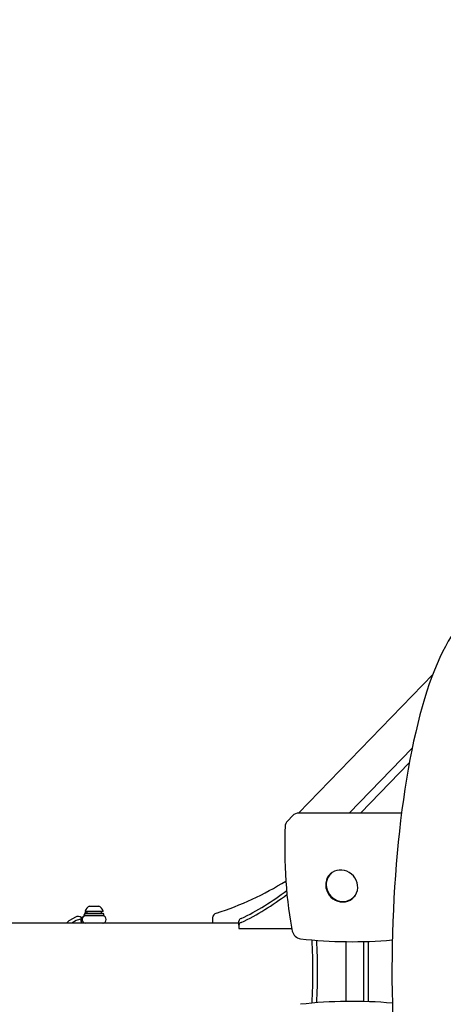
# Model space of a CAD drawing. Units: millimetres. Extents: x 2.52 to 12.33, y 2.18 to 11.64.
# Drawn here: x 9.9 to 10.25, y 6.68 to 7.49 of the extents above; entities that cross this region are included whole.
import ezdxf

# ---------------------------------------------------------------- set-up
doc = ezdxf.new("R2010")
doc.units = ezdxf.units.MM
doc.header["$LTSCALE"] = 70
doc.header["$PDSIZE"] = -1
doc.linetypes.add('SLD-Сплошная', pattern=[0])
doc.styles.get("Standard").update_dxf_attribs({"font": 'isocpeui.ttf'})
doc.dimstyles.new('ISO-25', dxfattribs={"dimtxt": 2.5, "dimasz": 2.5, "dimexe": 1.25, "dimexo": 0.625, "dimtad": 1, "dimtxsty": 'Standard', "dimcen": 2.5, "dimadec": 0, "dimazin": 0, "dimtfac": 1, "dimtmove": 0, "dimatfit": 3, "dimfxl": 1, "dimarcsym": 0})

# ---------------------------------------------------------------- blocks, each defined once
blk = doc.blocks.new('*D14')
at = {"color": 0, "lineweight": -2, "transparency": 16777216}
for p, q in [((4.46116, 5.87331), (4.46116, 11.39819)), ((10.90898, 5.87265), (10.90898, 11.39819)), ((4.67116, 11.32819), (10.69898, 11.32819))]:
    blk.add_line(p, q, dxfattribs=at)
at = {"color": 0, "transparency": 16777216}
for points in [[(4.67116, 11.36319), (4.67116, 11.29319), (4.46116, 11.32819)], [(10.69898, 11.36319), (10.69898, 11.29319), (10.90898, 11.32819)]]:
    blk.add_solid(points, dxfattribs=at)
at = {"layer": 'Defpoints', "color": 0, "transparency": 16777216}
for p in [(10.90898, 11.32819), (4.46116, 5.87331), (10.90898, 5.87265)]:
    blk.add_point(p, dxfattribs=at)
at = {"color": 0, "transparency": 16777216, "insert": (7.68507, 11.50419), "char_height": 0.21, "attachment_point": 5}
blk.add_mtext('6,45м', dxfattribs=at)

msp = doc.modelspace()

# ---------------------------------------------------------------- linework, layer by layer
at = {"color": 7, "linetype": 'SLD-Сплошная', "lineweight": 25}
for p, q in [((10.24602, 6.9493), (10.13526, 6.83462)), ((10.17712, 6.83463), (10.22903, 6.88837)), ((10.22667, 6.87626), (10.18646, 6.83463)), ((10.21947, 6.83463), (10.13543, 6.83463)), ((10.22022, 6.83459), (10.21947, 6.83463)), ((10.13021, 6.83246), (10.12629, 6.82839)), ((10.16243, 6.7852), (10.16143, 6.78416)), ((10.16143, 6.78416), (10.1621, 6.7848)), ((10.18085, 6.7654), (10.18185, 6.76644)), ((10.18097, 6.76552), (10.18085, 6.7654)), ((9.95891, 6.75376), (9.95891, 6.75338)), ((9.95891, 6.75376), (9.97391, 6.75376)), ((9.95891, 6.75338), (9.97391, 6.75338)), ((9.96266, 6.75788), (9.97016, 6.75788)), ((9.97251, 6.75138), (9.97251, 6.75338)), ((9.97391, 6.75338), (9.97391, 6.75376)), ((9.95092, 6.74863), (9.94616, 6.74599)), ((9.95152, 6.74583), (9.94795, 6.74386)), ((9.95786, 6.74935), (9.9569, 6.74881)), ((9.95841, 6.75138), (9.95841, 6.74978)), ((9.97224, 6.75138), (9.95841, 6.75138)), ((9.97224, 6.74978), (9.95841, 6.74978)), ((9.97441, 6.75138), (9.97224, 6.75138)), ((9.97441, 6.74978), (9.97224, 6.74978)), ((9.97418, 6.74378), (9.97471, 6.74406)), ((9.97441, 6.74978), (9.97441, 6.75138)), ((10.0642, 6.74803), (10.0642, 6.74378)), ((10.08597, 6.74208), (10.08597, 6.74539)), ((10.08597, 6.74378), (8.01041, 6.74378)), ((10.08597, 6.74208), (10.08597, 6.73928)), ((10.08597, 6.73928), (10.12962, 6.73928)), ((10.17424, 6.7285), (10.17424, 6.67905)), ((10.18901, 6.67892), (10.18901, 6.72863)), ((10.19287, 6.67879), (10.19287, 6.72876))]:
    msp.add_line(p, q, dxfattribs=at)
at = {"color": 7, "linetype": 'SLD-Сплошная', "lineweight": 25, "flags": 128}
for points in [[(10.29369, 7.00376), (10.29346, 7.00377), (10.29066, 7.00359), (10.28789, 7.0031), (10.28514, 7.00229), (10.28241, 7.00117), (10.27969, 6.99974), (10.27698, 6.99798), (10.27428, 6.9959), (10.27161, 6.99348), (10.26896, 6.99074), (10.26636, 6.98768), (10.2638, 6.98431), (10.26129, 6.98064), (10.25883, 6.97668), (10.25643, 6.97244), (10.25408, 6.96793), (10.25178, 6.96314), (10.24954, 6.95809), (10.24735, 6.95278), (10.24522, 6.94721), (10.24314, 6.94139), (10.24112, 6.93533), (10.23916, 6.92904), (10.23726, 6.92251), (10.23541, 6.91575), (10.23363, 6.90878), (10.23191, 6.90159), (10.23025, 6.8942), (10.22866, 6.88661), (10.22714, 6.87883), (10.22569, 6.87087), (10.2243, 6.86274), (10.22298, 6.85444), (10.22174, 6.84598), (10.22057, 6.83737), (10.21947, 6.82863), (10.21845, 6.81975), (10.21751, 6.81075), (10.21664, 6.80164), (10.21585, 6.79243), (10.21514, 6.78313), (10.2145, 6.77374), (10.21395, 6.76428), (10.21348, 6.75475), (10.21309, 6.74518), (10.21278, 6.73555), (10.21255, 6.7259), (10.2124, 6.71622), (10.21234, 6.70653), (10.21236, 6.69684), (10.21245, 6.68715), (10.21264, 6.67748), (10.2129, 6.66784), (10.21325, 6.65824), (10.21367, 6.64868), (10.21418, 6.63918), (10.21477, 6.62975), (10.21543, 6.6204), (10.21618, 6.61114), (10.217, 6.60197), (10.2179, 6.59291), (10.21888, 6.58396), (10.21994, 6.57515), (10.22106, 6.56646), (10.22227, 6.55792), (10.22354, 6.54953), (10.22488, 6.54131), (10.2263, 6.53325), (10.22778, 6.52537), (10.22933, 6.51768), (10.23095, 6.51018), (10.23263, 6.50288), (10.23438, 6.49579), (10.23619, 6.48891), (10.23805, 6.48226), (10.23998, 6.47584), (10.24196, 6.46965), (10.244, 6.4637), (10.2461, 6.458), (10.24825, 6.45255), (10.25045, 6.44736), (10.25271, 6.44243), (10.25502, 6.43777), (10.25739, 6.43337), (10.25981, 6.42926), (10.26228, 6.42542), (10.26481, 6.42187), (10.2674, 6.41861), (10.27005, 6.41565), (10.27275, 6.413), (10.2755, 6.41067), (10.2783, 6.40867), (10.28113, 6.40701), (10.28398, 6.4057), (10.28683, 6.40473), (10.28966, 6.4041), (10.29249, 6.4038), (10.29369, 6.40378)], [(10.12405, 6.82314), (10.12394, 6.82001), (10.1238, 6.81404), (10.12374, 6.80804), (10.12377, 6.80205), (10.12388, 6.79607), (10.12407, 6.79012), (10.12434, 6.78421), (10.1247, 6.77836), (10.12513, 6.77259), (10.12565, 6.76691), (10.12625, 6.76134), (10.12692, 6.75588), (10.12768, 6.75056), (10.1285, 6.74538), (10.12941, 6.74036), (10.13003, 6.73719)], [(10.17175, 6.76128), (10.17385, 6.76145), (10.17588, 6.76196), (10.17777, 6.76279), (10.17949, 6.76392), (10.18098, 6.76533), (10.1822, 6.76697), (10.18314, 6.76881), (10.18375, 6.77079), (10.18403, 6.77287), (10.18397, 6.77499), (10.18357, 6.7771), (10.18284, 6.77914), (10.1818, 6.78105), (10.18047, 6.7828), (10.17889, 6.78433), (10.17711, 6.78561), (10.17516, 6.78659), (10.1731, 6.78726), (10.17098, 6.7876), (10.16886, 6.7876), (10.16679, 6.78726), (10.16482, 6.78659), (10.16301, 6.78561), (10.16141, 6.78433), (10.16004, 6.7828), (10.15896, 6.78105), (10.15818, 6.77914), (10.15773, 6.7771), (10.15762, 6.77499), (10.15786, 6.77287), (10.15842, 6.77079), (10.15931, 6.76881), (10.1605, 6.76697), (10.16196, 6.76533), (10.16364, 6.76392), (10.16552, 6.76279), (10.16753, 6.76196), (10.16962, 6.76145), (10.17175, 6.76128)], [(10.16214, 6.78478), (10.16136, 6.78408), (10.16014, 6.78257), (10.15917, 6.78087), (10.15849, 6.77903), (10.1581, 6.77709), (10.15801, 6.7751), (10.15824, 6.7731), (10.15876, 6.77114), (10.15957, 6.76926), (10.16066, 6.76751), (10.16199, 6.76593), (10.16354, 6.76455), (10.16527, 6.76342), (10.16714, 6.76255), (10.16911, 6.76197), (10.17112, 6.7617), (10.17191, 6.76167)], [(9.97471, 6.74406), (9.97475, 6.74409), (9.97481, 6.74412)]]:
    msp.add_lwpolyline(points, dxfattribs=at)
at = {"color": 7, "linetype": 'SLD-Сплошная', "lineweight": 25}
for centre, radius, start, end in [((10.13537, 6.82742), 0.00721, 89.50612, 135.64394), ((10.13204, 6.82283), 0.008, 135.99297, 177.82436), ((9.98503, 7.00569), 0.26672, 287.9919, 301.58902), ((9.99196, 6.94592), 0.2203, 295.75674, 307.28798), ((9.99207, 6.9424), 0.22006, 295.75334, 307.39182), ((10.17213, 6.7736), 0.01193, 268.92993, 317.5782), ((9.964, 6.74882), 0.00628, 133.40395, 175.74513), ((9.96641, 6.7507), 0.0081, 117.57787, 157.80557), ((9.96641, 6.7507), 0.0081, 22.19443, 62.42213), ((9.94921, 6.74065), 0.00615, 119.75988, 149.46661), ((9.95316, 6.7448), 0.00444, 48.85497, 120.38921), ((9.95684, 6.73448), 0.01254, 96.33672, 115.13487), ((9.95833, 6.74617), 0.00301, 118.39611, 232.66811), ((9.95941, 6.74678), 0.003, 90, 270), ((9.97341, 6.74678), 0.003, 270, 90), ((10.06854, 6.74781), 0.00434, 105.03971, 177.11985), ((10.08855, 6.74506), 0.00259, 109.36278, 172.65909), ((10.08855, 6.74175), 0.00259, 109.36278, 172.65909), ((10.13787, 6.7388), 0.008, 191.57265, 262.58025), ((10.1794, 7.10058), 0.37216, 263.43281, 275.12508), ((9.71009, 6.70378), 0.43703, 356.57723, 3.42315), ((9.71381, 6.70378), 0.43717, 356.62276, 3.37783), ((10.17938, 6.30672), 0.37241, 84.87771, 96.56061)]:
    msp.add_arc(centre, radius, start, end, dxfattribs=at)
for centre, start_param, end_param in [((9.96641, 6.75542), 1.70778, 1.829219), ((9.96641, 6.75133), 1.558595, 1.582572)]:
    msp.add_ellipse(centre, major_axis=(0.00067, 0.01676), ratio=0.361777, start_param=start_param, end_param=end_param, dxfattribs=at)

# ---------------------------------------------------------------- dimensions: what is measured, and where the dimension line sits
dim = msp.add_linear_dim(base=(10.90898, 11.32819), p1=(4.46116, 5.87331), p2=(10.90898, 5.87265), dimstyle='ISO-25', override={"dimtxt": 0.21, "dimasz": 0.21, "dimexe": 0.07, "dimexo": 0, "dimgap": 0.05, "dimzin": 1, "dimpost": 'м', "dimtdec": 3, "dimtzin": 1})
dim.commit()
dim.dimension.update_dxf_attribs({"geometry": '*D14', "text_midpoint": (7.68507, 11.50419)})

doc.saveas('drawing.dxf')
